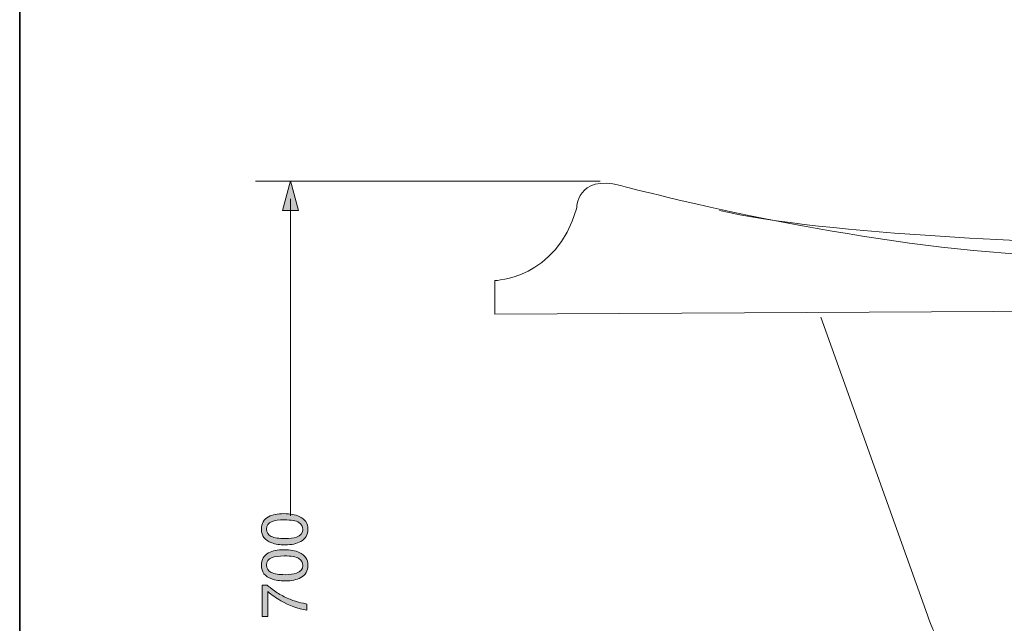
# Model space of a CAD drawing. Units: inches. Extents: x 261 to 1144, y -289 to -140.
# Drawn here: x 261 to 285, y -275 to -260 of the extents above; entities that cross this region are included whole.
import ezdxf

# ---------------------------------------------------------------- set-up
doc = ezdxf.new("R2010")
doc.units = ezdxf.units.IN
doc.header["$MEASUREMENT"] = 0
doc.layers.add('图层 1', color=7, linetype='Continuous')

msp = doc.modelspace()

# ---------------------------------------------------------------- hatches: boundary and pattern name
at = {"layer": '图层 1'}
h = msp.add_hatch(color=256, dxfattribs=at)
h.dxf.hatch_style = 2
h.paths.add_polyline_path([(267.5731, -264.53117), (267.3781, -263.80356), (267.1838, -264.53117)])
h = msp.add_hatch(color=256, dxfattribs=at)
h.dxf.hatch_style = 2
edge = h.paths.add_edge_path()
edge.add_spline(control_points=[(267.67989, -272.34189), (267.67989, -272.43146), (267.62753, -272.49416), (267.52245, -272.53137), (267.4539, -272.55548), (267.36294, -272.5672), (267.24926, -272.5672), (267.09905, -272.5672), (266.98536, -272.54859), (266.90819, -272.5107), (266.83102, -272.47349), (266.79244, -272.41355), (266.79244, -272.33224), (266.79244, -272.24336), (266.83309, -272.1841), (266.91439, -272.1531), (266.9957, -272.12209), (267.09905, -272.10693), (267.22514, -272.10693), (267.40015, -272.10693), (267.51935, -272.12829), (267.58343, -272.17101), (267.64751, -272.21304), (267.67989, -272.27023), (267.67989, -272.34189), (267.67989, -272.34189), (267.67989, -272.34189), (267.67989, -272.34189)], knot_values=[0, 0, 0, 0, 1, 1, 1, 2, 2, 2, 3, 3, 3, 4, 4, 4, 5, 5, 5, 6, 6, 6, 7, 7, 7, 8, 8, 8, 9, 9, 9, 9], degree=3, periodic=0)
edge = h.paths.add_edge_path()
edge.add_spline(control_points=[(266.66566, -272.34051), (266.66566, -272.49967), (266.74972, -272.60923), (266.91853, -272.66986), (267.00879, -272.70293), (267.11696, -272.71878), (267.2434, -272.71878), (267.40635, -272.71878), (267.53589, -272.69191), (267.63235, -272.63748), (267.7488, -272.57271), (267.80667, -272.47418), (267.80667, -272.3412), (267.80667, -272.19375), (267.7357, -272.08764), (267.59377, -272.02287), (267.49524, -271.97809), (267.37052, -271.95535), (267.21894, -271.95535), (267.05978, -271.95535), (266.93472, -271.98015), (266.84274, -272.02976), (266.72491, -272.09384), (266.66566, -272.19719), (266.66566, -272.34051), (266.66566, -272.34051), (266.66566, -272.34051), (266.66566, -272.34051)], knot_values=[0, 0, 0, 0, 1, 1, 1, 2, 2, 2, 3, 3, 3, 4, 4, 4, 5, 5, 5, 6, 6, 6, 7, 7, 7, 8, 8, 8, 9, 9, 9, 9], degree=3, periodic=0)
h = msp.add_hatch(color=256, dxfattribs=at)
h.dxf.hatch_style = 2
edge = h.paths.add_edge_path()
edge.add_spline(control_points=[(267.67989, -273.22521), (267.67989, -273.31409), (267.62753, -273.37748), (267.52245, -273.414), (267.4539, -273.43812), (267.36294, -273.44983), (267.24926, -273.44983), (267.09905, -273.44983), (266.98536, -273.43123), (266.90819, -273.39402), (266.83102, -273.35612), (266.79244, -273.29618), (266.79244, -273.21488), (266.79244, -273.12668), (266.83309, -273.06674), (266.91439, -273.03573), (266.9957, -273.00541), (267.09905, -272.98957), (267.22514, -272.98957), (267.40015, -272.98957), (267.51935, -273.01093), (267.58343, -273.05364), (267.64751, -273.09636), (267.67989, -273.15355), (267.67989, -273.22521), (267.67989, -273.22521), (267.67989, -273.22521), (267.67989, -273.22521)], knot_values=[0, 0, 0, 0, 1, 1, 1, 2, 2, 2, 3, 3, 3, 4, 4, 4, 5, 5, 5, 6, 6, 6, 7, 7, 7, 8, 8, 8, 9, 9, 9, 9], degree=3, periodic=0)
edge = h.paths.add_edge_path()
edge.add_spline(control_points=[(266.66566, -273.22314), (266.66566, -273.38231), (266.74972, -273.49255), (266.91853, -273.55318), (267.00879, -273.58557), (267.11696, -273.60141), (267.2434, -273.60141), (267.40635, -273.60141), (267.53589, -273.57454), (267.63235, -273.5208), (267.7488, -273.45603), (267.80667, -273.35681), (267.80667, -273.22383), (267.80667, -273.07638), (267.7357, -272.97027), (267.59377, -272.90551), (267.49524, -272.86072), (267.37052, -272.83798), (267.21894, -272.83798), (267.05978, -272.83798), (266.93472, -272.86279), (266.84274, -272.9124), (266.72491, -272.97647), (266.66566, -273.07983), (266.66566, -273.22314), (266.66566, -273.22314), (266.66566, -273.22314), (266.66566, -273.22314)], knot_values=[0, 0, 0, 0, 1, 1, 1, 2, 2, 2, 3, 3, 3, 4, 4, 4, 5, 5, 5, 6, 6, 6, 7, 7, 7, 8, 8, 8, 9, 9, 9, 9], degree=3, periodic=0)
h = msp.add_hatch(color=256, dxfattribs=at)
h.dxf.hatch_style = 2
edge = h.paths.add_edge_path()
edge.add_spline(control_points=[(266.68529, -273.70477), (266.68529, -273.70477), (266.80415, -273.70477), (266.80415, -273.70477), (266.84067, -273.7406), (266.9013, -273.78814), (266.98674, -273.84808), (267.07287, -273.90734), (267.1652, -273.96039), (267.26442, -274.00587), (267.36122, -274.05134), (267.44942, -274.0858), (267.529, -274.10922), (267.57999, -274.12438), (267.66267, -274.14367), (267.77636, -274.16779), (267.77636, -274.16779), (267.77636, -274.31937), (267.77636, -274.31937), (267.56345, -274.28423), (267.35261, -274.20706), (267.14177, -274.08717), (267.01844, -274.0162), (266.91233, -273.94179), (266.82275, -273.86393), (266.82275, -273.86393), (266.82275, -274.47647), (266.82275, -274.47647), (266.82275, -274.47647), (266.68529, -274.47647), (266.68529, -274.47647), (266.68529, -274.47647), (266.68529, -273.70477), (266.68529, -273.70477), (266.68529, -273.70477), (266.68529, -273.70477), (266.68529, -273.70477)], knot_values=[0, 0, 0, 0, 1, 1, 1, 2, 2, 2, 3, 3, 3, 4, 4, 4, 5, 5, 5, 6, 6, 6, 7, 7, 7, 8, 8, 8, 9, 9, 9, 10, 10, 10, 11, 11, 11, 12, 12, 12, 12], degree=3, periodic=0)

# ---------------------------------------------------------------- linework, layer by layer
at = {"layer": '图层 1', "lineweight": 35}
msp.add_lwpolyline([(348.7485, -286.78097), (260.74836, -286.78097), (260.74836, -229.78118), (348.7485, -229.78118), (348.7485, -286.78097), (348.7485, -286.78097)], dxfattribs=at)
at = {"layer": '图层 1', "lineweight": 9}
for points in [[(274.96076, -263.81321), (266.52096, -263.81321)], [(267.38086, -264.24247), (267.38086, -272.00565)]]:
    msp.add_lwpolyline(points, dxfattribs=at)
at = {"layer": '图层 1', "lineweight": 0}
msp.add_lwpolyline([(267.5731, -264.53117), (267.3781, -263.80356), (267.1838, -264.53117), (267.5731, -264.53117), (267.5731, -264.53117)], dxfattribs=at)
at = {"layer": '图层 1', "lineweight": 9}
for points, knots in [([(310.56823, -266.8697), (310.56823, -266.8697), (272.37969, -267.0702), (272.37969, -267.0702), (272.37969, -267.0702), (272.37969, -266.2482), (272.37969, -266.2482), (272.37969, -266.2482), (273.88382, -266.211), (274.38405, -264.49396), (274.38405, -264.49396), (274.38405, -263.63475), (275.45823, -263.9207), (276.53241, -264.20664), (281.14953, -265.35248), (285.26642, -265.60328), (285.26642, -265.60328), (294.01558, -266.06837), (294.93129, -266.03736), (295.84631, -266.00498), (301.1049, -266.16483), (311.16182, -266.13727)], [0, 0, 0, 0, 1, 1, 1, 2, 2, 2, 3, 3, 3, 4, 4, 4, 5, 5, 5, 6, 6, 6, 7, 7, 7, 7]), ([(311.90872, -265.67494), (311.90872, -265.67494), (286.87665, -265.34145), (286.87665, -265.34145), (286.87665, -265.34145), (280.30272, -265.1375), (277.88013, -264.5291)], [0, 0, 0, 0, 1, 1, 1, 2, 2, 2, 2]), ([(280.36267, -267.14186), (280.36267, -267.14186), (282.97508, -274.44477), (282.97508, -274.44477), (282.97508, -274.44477), (283.58383, -276.62759), (285.98162, -276.62759)], [0, 0, 0, 0, 1, 1, 1, 2, 2, 2, 2])]:
    msp.add_open_spline(points, degree=3, knots=knots, dxfattribs=at)
at = {"layer": '图层 1', "lineweight": 0}
for points, knots in [([(266.66566, -272.34051), (266.66566, -272.49967), (266.74972, -272.60923), (266.91853, -272.66986), (267.00879, -272.70293), (267.11696, -272.71878), (267.2434, -272.71878), (267.40635, -272.71878), (267.53589, -272.69191), (267.63235, -272.63748), (267.7488, -272.57271), (267.80667, -272.47418), (267.80667, -272.3412), (267.80667, -272.19375), (267.7357, -272.08764), (267.59377, -272.02287), (267.49524, -271.97809), (267.37052, -271.95535), (267.21894, -271.95535), (267.05978, -271.95535), (266.93472, -271.98015), (266.84274, -272.02976), (266.72491, -272.09384), (266.66566, -272.19719), (266.66566, -272.34051), (266.66566, -272.34051), (266.66566, -272.34051), (266.66566, -272.34051)], [0, 0, 0, 0, 1, 1, 1, 2, 2, 2, 3, 3, 3, 4, 4, 4, 5, 5, 5, 6, 6, 6, 7, 7, 7, 8, 8, 8, 9, 9, 9, 9]), ([(267.67989, -272.34189), (267.67989, -272.43146), (267.62753, -272.49416), (267.52245, -272.53137), (267.4539, -272.55548), (267.36294, -272.5672), (267.24926, -272.5672), (267.09905, -272.5672), (266.98536, -272.54859), (266.90819, -272.5107), (266.83102, -272.47349), (266.79244, -272.41355), (266.79244, -272.33224), (266.79244, -272.24336), (266.83309, -272.1841), (266.91439, -272.1531), (266.9957, -272.12209), (267.09905, -272.10693), (267.22514, -272.10693), (267.40015, -272.10693), (267.51935, -272.12829), (267.58343, -272.17101), (267.64751, -272.21304), (267.67989, -272.27023), (267.67989, -272.34189), (267.67989, -272.34189), (267.67989, -272.34189), (267.67989, -272.34189)], [0, 0, 0, 0, 1, 1, 1, 2, 2, 2, 3, 3, 3, 4, 4, 4, 5, 5, 5, 6, 6, 6, 7, 7, 7, 8, 8, 8, 9, 9, 9, 9]), ([(266.66566, -273.22314), (266.66566, -273.38231), (266.74972, -273.49255), (266.91853, -273.55318), (267.00879, -273.58557), (267.11696, -273.60141), (267.2434, -273.60141), (267.40635, -273.60141), (267.53589, -273.57454), (267.63235, -273.5208), (267.7488, -273.45603), (267.80667, -273.35681), (267.80667, -273.22383), (267.80667, -273.07638), (267.7357, -272.97027), (267.59377, -272.90551), (267.49524, -272.86072), (267.37052, -272.83798), (267.21894, -272.83798), (267.05978, -272.83798), (266.93472, -272.86279), (266.84274, -272.9124), (266.72491, -272.97647), (266.66566, -273.07983), (266.66566, -273.22314), (266.66566, -273.22314), (266.66566, -273.22314), (266.66566, -273.22314)], [0, 0, 0, 0, 1, 1, 1, 2, 2, 2, 3, 3, 3, 4, 4, 4, 5, 5, 5, 6, 6, 6, 7, 7, 7, 8, 8, 8, 9, 9, 9, 9]), ([(267.67989, -273.22521), (267.67989, -273.31409), (267.62753, -273.37748), (267.52245, -273.414), (267.4539, -273.43812), (267.36294, -273.44983), (267.24926, -273.44983), (267.09905, -273.44983), (266.98536, -273.43123), (266.90819, -273.39402), (266.83102, -273.35612), (266.79244, -273.29618), (266.79244, -273.21488), (266.79244, -273.12668), (266.83309, -273.06674), (266.91439, -273.03573), (266.9957, -273.00541), (267.09905, -272.98957), (267.22514, -272.98957), (267.40015, -272.98957), (267.51935, -273.01093), (267.58343, -273.05364), (267.64751, -273.09636), (267.67989, -273.15355), (267.67989, -273.22521), (267.67989, -273.22521), (267.67989, -273.22521), (267.67989, -273.22521)], [0, 0, 0, 0, 1, 1, 1, 2, 2, 2, 3, 3, 3, 4, 4, 4, 5, 5, 5, 6, 6, 6, 7, 7, 7, 8, 8, 8, 9, 9, 9, 9]), ([(266.68529, -273.70477), (266.68529, -273.70477), (266.80415, -273.70477), (266.80415, -273.70477), (266.84067, -273.7406), (266.9013, -273.78814), (266.98674, -273.84808), (267.07287, -273.90734), (267.1652, -273.96039), (267.26442, -274.00587), (267.36122, -274.05134), (267.44942, -274.0858), (267.529, -274.10922), (267.57999, -274.12438), (267.66267, -274.14367), (267.77636, -274.16779), (267.77636, -274.16779), (267.77636, -274.31937), (267.77636, -274.31937), (267.56345, -274.28423), (267.35261, -274.20706), (267.14177, -274.08717), (267.01844, -274.0162), (266.91233, -273.94179), (266.82275, -273.86393), (266.82275, -273.86393), (266.82275, -274.47647), (266.82275, -274.47647), (266.82275, -274.47647), (266.68529, -274.47647), (266.68529, -274.47647), (266.68529, -274.47647), (266.68529, -273.70477), (266.68529, -273.70477), (266.68529, -273.70477), (266.68529, -273.70477), (266.68529, -273.70477)], [0, 0, 0, 0, 1, 1, 1, 2, 2, 2, 3, 3, 3, 4, 4, 4, 5, 5, 5, 6, 6, 6, 7, 7, 7, 8, 8, 8, 9, 9, 9, 10, 10, 10, 11, 11, 11, 12, 12, 12, 12])]:
    msp.add_open_spline(points, degree=3, knots=knots, dxfattribs=at)

doc.saveas('drawing.dxf')
